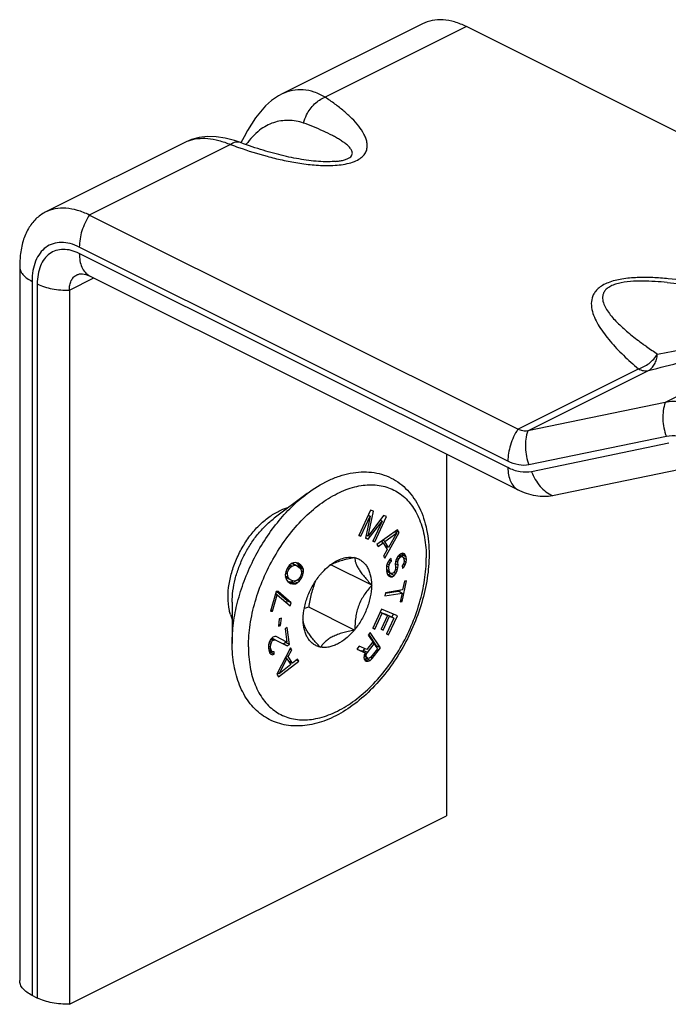
# Model space of a CAD drawing. Units: millimetres. Extents: x 1476 to 1686, y 30 to 327.
# Drawn here: x 1558 to 1581, y 164 to 199 of the extents above; entities that cross this region are included whole.
import ezdxf

# ---------------------------------------------------------------- set-up
doc = ezdxf.new("R2010")
doc.units = ezdxf.units.MM
doc.header["$LTSCALE"] = 32.67
doc.layers.add('COMPONENTI_DI_ASSIEME', color=7, linetype='CONTINUOUS')

msp = doc.modelspace()

# ---------------------------------------------------------------- linework, layer by layer
at = {"layer": 'COMPONENTI_DI_ASSIEME', "color": 7, "linetype": 'Continuous'}
for p, q in [((1572.228, 199.12), (1567.232, 196.622)), ((1589.063, 191.385), (1573.793, 199.02)), ((1563.789, 194.9), (1558.793, 192.402)), ((1565.536, 194.96), (1565.2, 195.049)), ((1565.743, 194.888), (1565.536, 194.96)), ((1565.858, 194.845), (1565.743, 194.888)), ((1569.13, 194.214), (1569.13, 194.214)), ((1575.628, 184.668), (1560.358, 192.303)), ((1557.881, 190.467), (1557.881, 165.006)), ((1575.628, 182.503), (1560.358, 190.138)), ((1559.651, 189.625), (1559.651, 164.164)), ((1580.943, 189.896), (1580.942, 189.896)), ((1580.942, 189.896), (1587.002, 189.278)), ((1580.877, 185.621), (1575.982, 184.607)), ((1573.086, 183.774), (1573.086, 170.882)), ((1581.761, 183.304), (1576.865, 182.29)), ((1568.12, 182.369), (1566.946, 181.489)), ((1570.383, 181.781), (1569.963, 180.874)), ((1570.034, 180.846), (1570.365, 181.559)), ((1570.365, 181.559), (1570.2, 180.778)), ((1570.292, 180.856), (1570.49, 181.738)), ((1570.845, 181.594), (1570.292, 180.856)), ((1570.365, 181.559), (1570.296, 181.594)), ((1570.3, 181.592), (1570.304, 181.61)), ((1570.49, 181.738), (1570.383, 181.781)), ((1570.532, 180.644), (1570.952, 181.551)), ((1570.952, 181.551), (1570.845, 181.594)), ((1570.295, 180.74), (1570.792, 181.387)), ((1570.792, 181.387), (1570.461, 180.673)), ((1570.792, 181.387), (1570.718, 181.424)), ((1569.963, 180.874), (1570.034, 180.846)), ((1570.034, 180.846), (1569.966, 180.88)), ((1570.292, 180.856), (1570.224, 180.89)), ((1571.339, 181.083), (1570.606, 180.554)), ((1570.889, 180.062), (1571.396, 180.985)), ((1570.895, 180.666), (1571.315, 180.972)), ((1571.315, 180.972), (1571.022, 180.445)), ((1571.315, 180.972), (1571.238, 181.011)), ((1571.396, 180.985), (1571.282, 181.042)), ((1571.396, 180.985), (1571.339, 181.083)), ((1570.2, 180.778), (1570.295, 180.74)), ((1570.295, 180.74), (1570.202, 180.787)), ((1570.461, 180.673), (1570.532, 180.644)), ((1570.532, 180.644), (1570.463, 180.678)), ((1570.606, 180.554), (1570.648, 180.48)), ((1570.648, 180.48), (1570.835, 180.616)), ((1570.835, 180.616), (1570.751, 180.658)), ((1570.818, 180.625), (1570.784, 180.683)), ((1570.895, 180.666), (1570.816, 180.705)), ((1570.835, 180.616), (1570.977, 180.371)), ((1571.022, 180.445), (1570.895, 180.666)), ((1571.022, 180.445), (1570.898, 180.507)), ((1570.926, 180.458), (1570.941, 180.485)), ((1570.977, 180.371), (1570.846, 180.136)), ((1570.846, 180.136), (1570.889, 180.062)), ((1571.348, 180.132), (1571.295, 180.025)), ((1571.406, 180.187), (1571.348, 180.132)), ((1571.431, 180.094), (1571.349, 180.135)), ((1571.461, 180.113), (1571.374, 180.157)), ((1571.507, 180.125), (1571.398, 180.18)), ((1571.466, 180.226), (1571.406, 180.187)), ((1571.431, 180.094), (1571.461, 180.113)), ((1571.461, 180.113), (1571.507, 180.125)), ((1571.527, 180.247), (1571.466, 180.226)), ((1571.51, 180.179), (1571.49, 180.234)), ((1571.63, 180.167), (1571.494, 180.235)), ((1571.507, 180.125), (1571.542, 180.093)), ((1571.516, 180.117), (1571.51, 180.179)), ((1571.652, 180.109), (1571.51, 180.179)), ((1571.594, 180.217), (1571.527, 180.247)), ((1571.63, 180.167), (1571.594, 180.217)), ((1571.652, 180.109), (1571.63, 180.167)), ((1567.485, 179.802), (1567.413, 179.701)), ((1567.529, 179.748), (1567.468, 179.778)), ((1567.568, 179.871), (1567.485, 179.802)), ((1567.581, 179.787), (1567.51, 179.823)), ((1567.529, 179.748), (1567.581, 179.787)), ((1567.632, 179.903), (1567.568, 179.871)), ((1567.687, 179.816), (1567.572, 179.873)), ((1567.577, 179.875), (1567.621, 179.86)), ((1567.581, 179.787), (1567.687, 179.816)), ((1567.762, 179.79), (1567.621, 179.86)), ((1567.695, 179.91), (1567.632, 179.903)), ((1567.687, 179.816), (1567.762, 179.79)), ((1567.738, 179.906), (1567.695, 179.91)), ((1567.759, 179.892), (1567.738, 179.906)), ((1567.803, 179.888), (1567.738, 179.906)), ((1567.803, 179.837), (1567.759, 179.892)), ((1567.9, 179.821), (1567.759, 179.892)), ((1567.762, 179.79), (1567.838, 179.738)), ((1567.9, 179.821), (1567.803, 179.888)), ((1567.825, 179.797), (1567.803, 179.837)), ((1567.944, 179.767), (1567.803, 179.837)), ((1567.848, 179.732), (1567.825, 179.797)), ((1567.967, 179.726), (1567.825, 179.797)), ((1567.944, 179.767), (1567.9, 179.821)), ((1567.967, 179.726), (1567.944, 179.767)), ((1570.422, 179.105), (1568.97, 179.831)), ((1569.792, 180.089), (1569.809, 180.098)), ((1569.809, 180.098), (1569.818, 180.084)), ((1570.952, 179.788), (1570.946, 179.693)), ((1570.989, 179.902), (1570.952, 179.788)), ((1571.036, 179.751), (1570.954, 179.791)), ((1571.044, 179.829), (1570.976, 179.862)), ((1571.059, 180.002), (1570.989, 179.902)), ((1571.084, 179.909), (1571.017, 179.942)), ((1571.036, 179.751), (1571.044, 179.829)), ((1571.044, 179.829), (1571.084, 179.909)), ((1571.127, 179.954), (1571.052, 179.992)), ((1571.117, 180.057), (1571.059, 180.002)), ((1571.084, 179.909), (1571.127, 179.954)), ((1571.127, 179.954), (1571.117, 180.057)), ((1571.271, 179.938), (1571.263, 179.86)), ((1571.263, 179.86), (1571.273, 179.757)), ((1571.363, 179.815), (1571.265, 179.864)), ((1571.295, 180.025), (1571.271, 179.938)), ((1571.353, 179.917), (1571.276, 179.956)), ((1571.363, 179.978), (1571.291, 180.014)), ((1571.388, 180.049), (1571.322, 180.081)), ((1571.353, 179.917), (1571.363, 179.978)), ((1571.363, 179.815), (1571.353, 179.917)), ((1571.356, 179.72), (1571.363, 179.815)), ((1571.363, 179.978), (1571.388, 180.049)), ((1571.388, 180.049), (1571.431, 180.094)), ((1571.536, 179.835), (1571.507, 179.798)), ((1571.507, 179.798), (1571.517, 179.696)), ((1571.561, 179.742), (1571.51, 179.767)), ((1571.562, 179.888), (1571.536, 179.835)), ((1571.542, 180.093), (1571.562, 180.051)), ((1571.66, 180.023), (1571.549, 180.079)), ((1571.615, 179.831), (1571.55, 179.864)), ((1571.561, 179.742), (1571.615, 179.831)), ((1571.562, 180.051), (1571.572, 179.949)), ((1571.572, 179.949), (1571.562, 179.888)), ((1571.653, 179.928), (1571.57, 179.97)), ((1571.615, 179.831), (1571.653, 179.928)), ((1571.66, 180.023), (1571.652, 180.109)), ((1571.653, 179.928), (1571.66, 180.023)), ((1567.362, 179.585), (1567.344, 179.472)), ((1567.344, 179.472), (1567.346, 179.396)), ((1567.442, 179.381), (1567.345, 179.429)), ((1567.418, 179.497), (1567.353, 179.53)), ((1567.413, 179.701), (1567.362, 179.585)), ((1567.427, 179.566), (1567.368, 179.596)), ((1567.467, 179.664), (1567.409, 179.693)), ((1567.418, 179.497), (1567.427, 179.566)), ((1567.442, 179.381), (1567.418, 179.497)), ((1567.427, 179.566), (1567.467, 179.664)), ((1567.467, 179.664), (1567.529, 179.748)), ((1567.838, 179.738), (1567.893, 179.676)), ((1567.848, 179.727), (1567.848, 179.732)), ((1567.989, 179.661), (1567.848, 179.732)), ((1567.908, 179.49), (1567.868, 179.393)), ((1567.893, 179.676), (1567.917, 179.559)), ((1567.991, 179.584), (1567.903, 179.629)), ((1567.917, 179.559), (1567.908, 179.49)), ((1567.973, 179.472), (1567.91, 179.503)), ((1567.923, 179.356), (1567.973, 179.472)), ((1567.989, 179.661), (1567.967, 179.726)), ((1567.973, 179.472), (1567.991, 179.584)), ((1567.991, 179.584), (1567.989, 179.661)), ((1568.576, 179.463), (1568.585, 179.486)), ((1568.585, 179.486), (1568.602, 179.494)), ((1570.946, 179.693), (1570.959, 179.557)), ((1571.049, 179.614), (1570.949, 179.664)), ((1571.071, 179.555), (1570.954, 179.614)), ((1570.964, 179.594), (1570.955, 179.602)), ((1570.959, 179.557), (1570.983, 179.481)), ((1571.105, 179.523), (1570.964, 179.594)), ((1570.983, 179.481), (1571.019, 179.431)), ((1570.987, 179.475), (1571.007, 179.476)), ((1571.007, 179.476), (1571.082, 179.524)), ((1571.149, 179.405), (1571.007, 179.476)), ((1571.086, 179.401), (1571.015, 179.436)), ((1571.019, 179.431), (1571.086, 179.401)), ((1571.049, 179.614), (1571.036, 179.751)), ((1571.071, 179.555), (1571.049, 179.614)), ((1571.105, 179.523), (1571.071, 179.555)), ((1571.082, 179.524), (1571.088, 179.532)), ((1571.223, 179.453), (1571.082, 179.524)), ((1571.154, 179.518), (1571.105, 179.523)), ((1571.149, 179.405), (1571.223, 179.453)), ((1571.198, 179.546), (1571.154, 179.518)), ((1571.24, 179.609), (1571.198, 179.546)), ((1571.28, 179.526), (1571.208, 179.561)), ((1571.223, 179.453), (1571.28, 179.526)), ((1571.265, 179.679), (1571.24, 179.609)), ((1571.333, 179.632), (1571.26, 179.669)), ((1571.273, 179.757), (1571.265, 179.679)), ((1571.356, 179.72), (1571.275, 179.761)), ((1571.28, 179.526), (1571.333, 179.632)), ((1571.333, 179.632), (1571.356, 179.72)), ((1571.517, 179.696), (1571.561, 179.742)), ((1567.356, 179.389), (1567.346, 179.401)), ((1567.346, 179.396), (1567.369, 179.33)), ((1567.431, 179.338), (1567.356, 179.389)), ((1567.497, 179.319), (1567.356, 179.389)), ((1567.369, 179.33), (1567.391, 179.29)), ((1567.391, 179.29), (1567.435, 179.235)), ((1567.573, 179.267), (1567.431, 179.338)), ((1567.435, 179.235), (1567.533, 179.169)), ((1567.497, 179.319), (1567.442, 179.381)), ((1567.597, 179.151), (1567.456, 179.221)), ((1567.456, 179.221), (1567.498, 179.218)), ((1567.573, 179.267), (1567.497, 179.319)), ((1567.498, 179.218), (1567.562, 179.224)), ((1567.64, 179.147), (1567.498, 179.218)), ((1567.533, 179.169), (1567.597, 179.151)), ((1567.562, 179.224), (1567.617, 179.252)), ((1567.704, 179.154), (1567.562, 179.224)), ((1567.648, 179.241), (1567.573, 179.267)), ((1567.597, 179.151), (1567.64, 179.147)), ((1567.64, 179.147), (1567.704, 179.154)), ((1567.754, 179.27), (1567.648, 179.241)), ((1567.767, 179.186), (1567.653, 179.243)), ((1567.704, 179.154), (1567.767, 179.186)), ((1567.806, 179.309), (1567.754, 179.27)), ((1567.767, 179.186), (1567.85, 179.254)), ((1567.85, 179.254), (1567.78, 179.29)), ((1567.868, 179.393), (1567.806, 179.309)), ((1567.85, 179.254), (1567.923, 179.356)), ((1567.923, 179.356), (1567.864, 179.385)), ((1570.413, 179.119), (1570.422, 179.105)), ((1570.422, 179.105), (1570.413, 179.083)), ((1571.086, 179.401), (1571.149, 179.405)), ((1571.512, 178.524), (1571.659, 179.259)), ((1571.586, 179.247), (1571.524, 178.937)), ((1571.659, 179.259), (1571.586, 179.247)), ((1567.019, 178.881), (1566.813, 178.179)), ((1566.883, 178.178), (1567.054, 178.763)), ((1567.054, 178.763), (1566.994, 178.793)), ((1567.089, 178.879), (1567.019, 178.881)), ((1567.415, 178.551), (1567.029, 178.88)), ((1567.054, 178.763), (1567.522, 178.363)), ((1567.557, 178.48), (1567.089, 178.879)), ((1570.914, 178.835), (1570.891, 178.719)), ((1570.891, 178.719), (1571.501, 178.821)), ((1570.911, 178.817), (1571.36, 178.892)), ((1571.524, 178.937), (1570.914, 178.835)), ((1571.501, 178.821), (1571.36, 178.892)), ((1571.423, 178.86), (1571.436, 178.923)), ((1571.501, 178.821), (1571.439, 178.512)), ((1565.449, 178.495), (1565.449, 177.029)), ((1567.393, 178.474), (1567.415, 178.551)), ((1567.557, 178.48), (1567.415, 178.551)), ((1567.522, 178.363), (1567.557, 178.48)), ((1571.439, 178.512), (1571.512, 178.524)), ((1571.512, 178.524), (1571.448, 178.556)), ((1566.813, 178.179), (1566.883, 178.178)), ((1566.883, 178.178), (1566.822, 178.208)), ((1569.809, 177.5), (1568.176, 178.317)), ((1570.773, 178.247), (1570.456, 177.568)), ((1570.528, 177.538), (1570.792, 178.104)), ((1570.792, 178.104), (1570.722, 178.139)), ((1570.725, 178.144), (1570.844, 178.095)), ((1570.985, 178.024), (1570.756, 177.534)), ((1571.34, 178.013), (1570.773, 178.247)), ((1570.792, 178.104), (1570.985, 178.024)), ((1570.985, 178.024), (1570.844, 178.095)), ((1570.914, 178.06), (1570.916, 178.065)), ((1571.058, 177.994), (1570.916, 178.065)), ((1570.916, 178.065), (1571.073, 178)), ((1571.023, 177.334), (1571.34, 178.013)), ((1571.143, 177.965), (1571.194, 178.073)), ((1567.127, 177.902), (1567.101, 177.638)), ((1567.101, 177.638), (1567.176, 177.664)), ((1567.176, 177.664), (1567.107, 177.698)), ((1567.202, 177.928), (1567.127, 177.902)), ((1567.176, 177.664), (1567.202, 177.928)), ((1567.972, 177.88), (1567.981, 177.903)), ((1567.981, 177.866), (1567.972, 177.88)), ((1570.829, 177.504), (1571.058, 177.994)), ((1571.215, 177.93), (1570.95, 177.364)), ((1571.058, 177.994), (1571.215, 177.93)), ((1571.215, 177.93), (1571.073, 178)), ((1567.409, 177.594), (1567.335, 177.543)), ((1567.335, 177.543), (1567.397, 177.075)), ((1567.489, 176.992), (1567.409, 177.594)), ((1569.809, 177.5), (1569.792, 177.491)), ((1569.818, 177.522), (1569.809, 177.5)), ((1570.367, 177.419), (1570.292, 177.324)), ((1570.292, 177.324), (1570.458, 177.078)), ((1570.598, 176.94), (1570.316, 177.355)), ((1570.74, 176.869), (1570.367, 177.419)), ((1570.456, 177.568), (1570.528, 177.538)), ((1570.528, 177.538), (1570.458, 177.573)), ((1570.756, 177.534), (1570.829, 177.504)), ((1570.829, 177.504), (1570.759, 177.539)), ((1570.95, 177.364), (1571.023, 177.334)), ((1571.023, 177.334), (1570.953, 177.369)), ((1566.745, 176.974), (1566.744, 176.863)), ((1566.766, 177.061), (1566.745, 176.974)), ((1566.824, 176.992), (1566.757, 177.025)), ((1566.817, 177.169), (1566.766, 177.061)), ((1566.847, 177.062), (1566.783, 177.094)), ((1566.887, 177.126), (1566.814, 177.163)), ((1566.874, 177.227), (1566.817, 177.169)), ((1566.82, 176.898), (1566.824, 176.992)), ((1566.824, 176.992), (1566.847, 177.062)), ((1566.917, 177.147), (1566.835, 177.188)), ((1566.847, 177.062), (1566.887, 177.126)), ((1566.981, 177.154), (1566.861, 177.214)), ((1566.867, 177.212), (1567.273, 177.012)), ((1566.904, 177.247), (1566.874, 177.227)), ((1566.887, 177.126), (1566.917, 177.147)), ((1566.965, 177.271), (1566.904, 177.247)), ((1566.917, 177.147), (1566.981, 177.154)), ((1567.015, 177.268), (1566.965, 177.271)), ((1566.981, 177.154), (1567.415, 176.941)), ((1567.397, 177.075), (1567.015, 177.268)), ((1567.273, 177.012), (1567.348, 177.063)), ((1567.415, 176.941), (1567.273, 177.012)), ((1567.348, 177.063), (1567.343, 177.102)), ((1567.489, 176.992), (1567.348, 177.063)), ((1567.397, 177.075), (1567.363, 177.092)), ((1567.415, 176.941), (1567.489, 176.992)), ((1570.458, 177.078), (1570.245, 176.81)), ((1570.268, 176.709), (1570.506, 177.008)), ((1570.506, 177.008), (1570.432, 177.045)), ((1570.506, 177.008), (1570.625, 176.833)), ((1566.829, 176.831), (1566.744, 176.873)), ((1566.744, 176.863), (1566.753, 176.797)), ((1566.82, 176.898), (1566.745, 176.936)), ((1566.855, 176.757), (1566.751, 176.81)), ((1566.753, 176.797), (1566.783, 176.69)), ((1566.891, 176.728), (1566.753, 176.797)), ((1566.779, 176.7), (1566.81, 176.712)), ((1566.783, 176.69), (1566.822, 176.643)), ((1566.81, 176.712), (1566.802, 176.772)), ((1566.952, 176.641), (1566.81, 176.712)), ((1566.89, 176.617), (1566.81, 176.657)), ((1566.829, 176.831), (1566.82, 176.898)), ((1566.822, 176.643), (1566.89, 176.617)), ((1566.855, 176.757), (1566.829, 176.831)), ((1566.891, 176.728), (1566.855, 176.757)), ((1566.89, 176.617), (1566.952, 176.641)), ((1566.941, 176.725), (1566.891, 176.728)), ((1566.952, 176.641), (1566.941, 176.725)), ((1567.526, 176.865), (1567.037, 175.931)), ((1567.445, 176.557), (1567.571, 176.794)), ((1567.571, 176.794), (1567.506, 176.826)), ((1567.571, 176.794), (1567.526, 176.865)), ((1568.585, 176.887), (1568.576, 176.901)), ((1568.602, 176.896), (1568.585, 176.887)), ((1569.979, 176.93), (1569.891, 176.819)), ((1569.891, 176.819), (1570.186, 176.692)), ((1569.897, 176.827), (1570.045, 176.763)), ((1570.245, 176.81), (1569.979, 176.93)), ((1570.186, 176.692), (1570.045, 176.763)), ((1570.104, 176.734), (1570.127, 176.779)), ((1570.127, 176.779), (1570.176, 176.841)), ((1570.268, 176.709), (1570.127, 176.779)), ((1570.152, 176.606), (1570.146, 176.512)), ((1570.186, 176.692), (1570.152, 176.606)), ((1570.229, 176.595), (1570.161, 176.629)), ((1570.238, 176.65), (1570.179, 176.679)), ((1570.229, 176.595), (1570.238, 176.65)), ((1570.238, 176.65), (1570.268, 176.709)), ((1570.625, 176.833), (1570.387, 176.533)), ((1570.439, 176.49), (1570.74, 176.869)), ((1570.573, 176.909), (1570.598, 176.94)), ((1570.74, 176.869), (1570.598, 176.94)), ((1567.097, 175.837), (1567.826, 176.394)), ((1567.119, 175.947), (1567.401, 176.482)), ((1567.536, 176.27), (1567.119, 175.947)), ((1567.401, 176.482), (1567.341, 176.512)), ((1567.395, 176.485), (1567.357, 176.543)), ((1567.445, 176.557), (1567.381, 176.589)), ((1567.401, 176.482), (1567.536, 176.27)), ((1567.595, 176.321), (1567.445, 176.557)), ((1567.595, 176.321), (1567.46, 176.389)), ((1567.501, 176.325), (1567.536, 176.351)), ((1567.781, 176.465), (1567.595, 176.321)), ((1567.826, 176.394), (1567.743, 176.435)), ((1567.826, 176.394), (1567.781, 176.465)), ((1570.146, 176.512), (1570.157, 176.461)), ((1570.264, 176.509), (1570.149, 176.566)), ((1570.159, 176.56), (1570.149, 176.565)), ((1570.24, 176.544), (1570.151, 176.589)), ((1570.155, 176.467), (1570.227, 176.494)), ((1570.157, 176.461), (1570.189, 176.414)), ((1570.301, 176.489), (1570.159, 176.56)), ((1570.295, 176.395), (1570.159, 176.463)), ((1570.189, 176.414), (1570.225, 176.395)), ((1570.225, 176.395), (1570.295, 176.395)), ((1570.227, 176.494), (1570.249, 176.515)), ((1570.369, 176.423), (1570.227, 176.494)), ((1570.24, 176.544), (1570.229, 176.595)), ((1570.264, 176.509), (1570.24, 176.544)), ((1570.301, 176.489), (1570.264, 176.509)), ((1570.295, 176.395), (1570.369, 176.423)), ((1570.341, 176.498), (1570.301, 176.489)), ((1570.387, 176.533), (1570.341, 176.498)), ((1570.369, 176.423), (1570.439, 176.49)), ((1570.439, 176.49), (1570.374, 176.523)), ((1567.037, 175.931), (1567.097, 175.837)), ((1567.119, 175.947), (1567.061, 175.976)), ((1559.651, 164.164), (1573.086, 170.882)), ((1558.507, 164.383), (1558.32, 164.476))]:
    msp.add_line(p, q, dxfattribs=at)
at = {"layer": 'COMPONENTI_DI_ASSIEME', "color": 9, "linetype": 'Continuous'}
for p, q in [((1573.793, 199.02), (1568.761, 196.504)), ((1565.39, 194.819), (1560.358, 192.303)), ((1565.95, 194.824), (1565.943, 194.815)), ((1594.312, 192.338), (1580.877, 185.621)), ((1575.274, 183.523), (1560.005, 191.158)), ((1575.274, 183.294), (1560.005, 190.929)), ((1559.651, 189.625), (1560.517, 190.058)), ((1558.32, 189.937), (1558.32, 164.476)), ((1558.507, 189.844), (1558.507, 164.383)), ((1575.628, 184.668), (1579.923, 186.816)), ((1575.982, 184.607), (1580.277, 186.755)), ((1580.919, 184.408), (1576.023, 183.394)), ((1581.012, 184.163), (1576.117, 183.149)), ((1568.119, 182.369), (1568.12, 182.369))]:
    msp.add_line(p, q, dxfattribs=at)
at = {"layer": 'COMPONENTI_DI_ASSIEME', "color": 7, "linetype": 'Continuous'}
for points in [[(1567.235, 196.623), (1567.095, 196.547), (1566.856, 196.381), (1566.642, 196.191), (1566.454, 195.984), (1566.287, 195.765), (1566.138, 195.541), (1566.002, 195.315), (1565.877, 195.094), (1565.757, 194.879)], [(1565.2, 195.049), (1564.876, 195.096), (1564.566, 195.1), (1564.274, 195.064), (1564.005, 194.991), (1563.787, 194.899)], [(1569.13, 194.214), (1569.095, 194.211), (1569.018, 194.206), (1568.938, 194.202), (1568.858, 194.201), (1568.776, 194.202), (1568.692, 194.204), (1568.608, 194.208), (1568.523, 194.213), (1568.437, 194.22), (1568.351, 194.228), (1568.265, 194.238), (1568.178, 194.248), (1568.091, 194.26), (1568.004, 194.273), (1567.916, 194.286), (1567.828, 194.301), (1567.739, 194.317), (1567.65, 194.334), (1567.561, 194.352), (1567.471, 194.371), (1567.381, 194.391), (1567.29, 194.412), (1567.199, 194.434), (1567.107, 194.456), (1567.015, 194.48), (1566.923, 194.505), (1566.83, 194.53), (1566.737, 194.557), (1566.644, 194.584), (1566.55, 194.612), (1566.455, 194.642), (1566.36, 194.672), (1566.263, 194.704), (1566.165, 194.737), (1566.065, 194.771), (1565.963, 194.807), (1565.858, 194.845)]]:
    msp.add_lwpolyline(points, dxfattribs=at)
at = {"layer": 'COMPONENTI_DI_ASSIEME', "color": 9, "linetype": 'Continuous'}
for centre, radius, start, end in [((1564.331, 193.815), 1.213, 111.2604, 116.5529), ((1570.471, 208.247), 14.358, 249.274, 250.505), ((1567.847, 180.206), 1.702, 106.9642, 111.8917), ((1567.797, 180.363), 1.537, 103.684, 106.8961), ((1566.918, 178.512), 1.598, 196.6544, 201.8366), ((1566.825, 178.476), 1.498, 201.8588, 203.2307)]:
    msp.add_arc(centre, radius, start, end, dxfattribs=at)
at = {"layer": 'COMPONENTI_DI_ASSIEME', "color": 7, "linetype": 'Continuous'}
for centre, radius, start, end in [((1561.689, 190.472), 3.808, 174.0769, 180.0711), ((1569.577, 178.772), 1.221, 120.473, 124.2041), ((1570.091, 178.316), 1.894, 126.8898, 129.3068), ((1569.805, 172.408), 6.129, 105.4142, 106.9408)]:
    msp.add_arc(centre, radius, start, end, dxfattribs=at)
for points, knots in [([(1573.793, 199.02), (1573.658, 199.088), (1573.388, 199.197), (1572.974, 199.275), (1572.58, 199.255), (1572.338, 199.175), (1572.228, 199.12)], [0, 0, 0, 0, 0.279163, 0.535352, 0.77288, 1, 1, 1, 1]), ([(1558.793, 192.402), (1558.67, 192.341), (1558.436, 192.172), (1558.167, 191.815), (1557.981, 191.369), (1557.919, 191.039), (1557.901, 190.865)], [0, 0, 0, 0, 0.223039, 0.458729, 0.716186, 1, 1, 1, 1]), ([(1560.358, 192.303), (1560.223, 192.37), (1559.953, 192.479), (1559.539, 192.557), (1559.145, 192.538), (1558.903, 192.457), (1558.793, 192.402)], [0, 0, 0, 0, 0.279163, 0.535352, 0.77288, 1, 1, 1, 1]), ([(1559.651, 189.625), (1559.651, 189.686), (1559.661, 189.802), (1559.71, 189.96), (1559.793, 190.087), (1559.87, 190.146), (1559.911, 190.166)], [0, 0, 0, 0, 0.28956, 0.549639, 0.782834, 1, 1, 1, 1]), ([(1559.911, 190.166), (1559.942, 190.182), (1560.012, 190.205), (1560.167, 190.213), (1560.284, 190.174), (1560.358, 190.138)], [0, 0, 0, 0, 0.227653, 0.465867, 1, 1, 1, 1]), ([(1582.114, 185.408), (1581.913, 185.509), (1581.508, 185.656), (1581.072, 185.661), (1580.877, 185.621)], [0, 0, 0, 0, 0.53118, 1, 1, 1, 1]), ([(1575.982, 184.607), (1575.926, 184.596), (1575.801, 184.597), (1575.686, 184.639), (1575.628, 184.668)], [0, 0, 0, 0, 0.46882, 1, 1, 1, 1]), ([(1568.119, 182.369), (1568.358, 182.548), (1568.733, 182.782), (1569.263, 182.998), (1569.653, 183.102), (1570.039, 183.15), (1570.416, 183.139), (1570.778, 183.067), (1571.117, 182.934), (1571.428, 182.742), (1571.703, 182.496), (1571.938, 182.201), (1572.131, 181.864), (1572.281, 181.489), (1572.426, 180.935), (1572.465, 180.495), (1572.465, 180.197)], [0, 0, 0, 0, 0.139599, 0.205054, 0.267758, 0.328065, 0.38647, 0.443569, 0.500004, 0.556437, 0.613534, 0.67194, 0.732247, 0.79495, 0.860399, 1, 1, 1, 1]), ([(1576.865, 182.29), (1576.671, 182.25), (1576.234, 182.255), (1575.83, 182.402), (1575.628, 182.503)], [0, 0, 0, 0, 0.46882, 1, 1, 1, 1]), ([(1572.465, 180.197), (1572.465, 179.915), (1572.417, 179.334), (1572.221, 178.467), (1571.908, 177.605), (1571.489, 176.779), (1570.979, 176.019), (1570.396, 175.352), (1569.759, 174.802), (1569.188, 174.453), (1568.723, 174.255), (1568.38, 174.151), (1568.039, 174.091), (1567.704, 174.075), (1567.378, 174.106), (1567.065, 174.184), (1566.77, 174.308), (1566.498, 174.478), (1566.254, 174.689), (1566.039, 174.939), (1565.857, 175.223), (1565.708, 175.538), (1565.592, 175.879), (1565.479, 176.375), (1565.449, 176.765), (1565.449, 177.029)], [0, 0, 0, 0, 0.067374, 0.138365, 0.21168, 0.285742, 0.358897, 0.42959, 0.496554, 0.559006, 0.588512, 0.616913, 0.644319, 0.670886, 0.696804, 0.722289, 0.747567, 0.772867, 0.798419, 0.824448, 0.851164, 0.878754, 0.907362, 0.937089, 1, 1, 1, 1]), ([(1568.602, 179.494), (1568.624, 179.521), (1568.714, 179.623), (1568.813, 179.717), (1568.891, 179.781)], [0, 0, 0, 0, 0.257159, 1, 1, 1, 1]), ([(1568.954, 179.831), (1569.022, 179.882), (1569.159, 179.971), (1569.376, 180.064), (1569.588, 180.107), (1569.727, 180.101), (1569.792, 180.089)], [0, 0, 0, 0, 0.28317, 0.543091, 0.780589, 1, 1, 1, 1]), ([(1568.957, 179.824), (1569.076, 179.894), (1569.278, 179.973), (1569.561, 180.046), (1569.714, 180.076), (1569.792, 180.089)], [0, 0, 0, 0, 0.469659, 0.730106, 1, 1, 1, 1]), ([(1569.818, 180.084), (1569.862, 180.074), (1569.948, 180.045), (1570.066, 179.975), (1570.169, 179.881), (1570.255, 179.764), (1570.324, 179.626), (1570.393, 179.413), (1570.412, 179.238), (1570.413, 179.119)], [0, 0, 0, 0, 0.110566, 0.22068, 0.333207, 0.450791, 0.575407, 0.70829, 1, 1, 1, 1]), ([(1569.818, 180.084), (1569.819, 180.056), (1569.825, 179.996), (1569.85, 179.899), (1569.895, 179.792), (1569.962, 179.672), (1570.051, 179.542), (1570.158, 179.405), (1570.281, 179.262), (1570.368, 179.167), (1570.413, 179.119)], [0, 0, 0, 0, 0.072701, 0.157035, 0.257004, 0.375408, 0.512246, 0.66463, 0.828447, 1, 1, 1, 1]), ([(1567.981, 177.903), (1567.982, 178.036), (1568.014, 178.312), (1568.134, 178.718), (1568.321, 179.111), (1568.485, 179.351), (1568.576, 179.463)], [0, 0, 0, 0, 0.235682, 0.487371, 0.745611, 1, 1, 1, 1]), ([(1568.421, 179.251), (1568.39, 179.177), (1568.334, 179.026), (1568.244, 178.716), (1568.199, 178.477), (1568.176, 178.317)], [0, 0, 0, 0, 0.248846, 0.498991, 1, 1, 1, 1]), ([(1570.413, 179.083), (1570.412, 178.949), (1570.38, 178.673), (1570.259, 178.267), (1570.073, 177.875), (1569.909, 177.634), (1569.818, 177.522)], [0, 0, 0, 0, 0.235682, 0.487371, 0.745611, 1, 1, 1, 1]), ([(1570.413, 179.083), (1570.32, 178.982), (1570.188, 178.819), (1570.044, 178.578), (1569.956, 178.381), (1569.89, 178.173), (1569.833, 177.887), (1569.819, 177.668), (1569.818, 177.522)], [0, 0, 0, 0, 0.240409, 0.364252, 0.490302, 0.617798, 0.745736, 1, 1, 1, 1]), ([(1568.576, 176.901), (1568.531, 176.95), (1568.444, 177.045), (1568.321, 177.187), (1568.214, 177.325), (1568.125, 177.455), (1568.058, 177.574), (1568.013, 177.682), (1567.987, 177.778), (1567.981, 177.838), (1567.981, 177.866)], [0, 0, 0, 0, 0.171553, 0.33537, 0.487754, 0.624593, 0.742996, 0.842965, 0.927299, 1, 1, 1, 1]), ([(1568.576, 176.901), (1568.532, 176.911), (1568.446, 176.94), (1568.328, 177.01), (1568.225, 177.104), (1568.139, 177.222), (1568.07, 177.359), (1568.001, 177.573), (1567.982, 177.747), (1567.981, 177.866)], [0, 0, 0, 0, 0.110566, 0.22068, 0.333207, 0.450791, 0.575407, 0.70829, 1, 1, 1, 1]), ([(1569.792, 177.491), (1569.724, 177.48), (1569.589, 177.454), (1569.393, 177.406), (1569.21, 177.347), (1569.044, 177.277), (1568.9, 177.194), (1568.779, 177.102), (1568.681, 177.003), (1568.626, 176.932), (1568.602, 176.896)], [0, 0, 0, 0, 0.152202, 0.300054, 0.441264, 0.573263, 0.694289, 0.804451, 0.905559, 1, 1, 1, 1]), ([(1569.792, 177.491), (1569.705, 177.388), (1569.522, 177.204), (1569.26, 177.026), (1569.047, 176.935), (1568.893, 176.894), (1568.745, 176.879), (1568.648, 176.887), (1568.602, 176.896)], [0, 0, 0, 0, 0.292096, 0.557219, 0.678423, 0.791989, 0.89873, 1, 1, 1, 1]), ([(1558.32, 164.476), (1558.255, 164.508), (1558.138, 164.578), (1557.995, 164.707), (1557.903, 164.851), (1557.881, 164.956), (1557.881, 165.006)], [0, 0, 0, 0, 0.302374, 0.565436, 0.793356, 1, 1, 1, 1]), ([(1559.651, 164.164), (1559.444, 164.158), (1559.052, 164.187), (1558.672, 164.3), (1558.507, 164.383)], [0, 0, 0, 0, 0.529093, 1, 1, 1, 1])]:
    msp.add_open_spline(points, degree=3, knots=knots, dxfattribs=at)
at = {"layer": 'COMPONENTI_DI_ASSIEME', "color": 9, "linetype": 'Continuous'}
for points, knots in [([(1568.761, 196.504), (1568.639, 196.579), (1568.385, 196.698), (1567.985, 196.782), (1567.592, 196.762), (1567.348, 196.679), (1567.235, 196.623)], [0, 0, 0, 0, 0.269283, 0.522076, 0.762545, 1, 1, 1, 1]), ([(1565.68, 194.713), (1566.014, 194.594), (1566.529, 194.433), (1567.236, 194.26), (1567.795, 194.153), (1568.375, 194.079), (1568.964, 194.056), (1569.448, 194.1), (1569.796, 194.201), (1570.004, 194.306), (1570.154, 194.439), (1570.24, 194.589), (1570.27, 194.744), (1570.258, 194.897), (1570.215, 195.046), (1570.124, 195.245), (1569.96, 195.485), (1569.714, 195.755), (1569.427, 196.016), (1569.107, 196.268), (1568.879, 196.426), (1568.761, 196.504)], [0, 0, 0, 0, 0.144579, 0.219845, 0.297245, 0.376794, 0.457928, 0.537467, 0.573791, 0.605409, 0.631776, 0.654245, 0.674892, 0.695272, 0.716186, 0.737949, 0.784224, 0.834001, 0.886809, 0.942245, 1, 1, 1, 1]), ([(1567.994, 195.582), (1568.018, 195.684), (1568.112, 195.935), (1568.361, 196.273), (1568.623, 196.452), (1568.761, 196.504)], [0, 0, 0, 0, 0.253442, 0.641494, 1, 1, 1, 1]), ([(1567.994, 195.582), (1567.822, 195.646), (1567.457, 195.707), (1567.002, 195.638), (1566.664, 195.492), (1566.311, 195.26), (1566.091, 195.008), (1565.95, 194.824)], [0, 0, 0, 0, 0.234654, 0.462376, 0.579018, 0.703138, 1, 1, 1, 1]), ([(1569.13, 194.214), (1569.179, 194.219), (1569.276, 194.23), (1569.415, 194.258), (1569.54, 194.296), (1569.638, 194.346), (1569.703, 194.407), (1569.741, 194.489), (1569.725, 194.573), (1569.687, 194.642), (1569.635, 194.713), (1569.552, 194.795), (1569.437, 194.886), (1569.307, 194.974), (1569.167, 195.058), (1568.965, 195.169), (1568.578, 195.356), (1568.232, 195.494), (1567.994, 195.582)], [0, 0, 0, 0, 0.052012, 0.103402, 0.151076, 0.190726, 0.220401, 0.243427, 0.283897, 0.305289, 0.32785, 0.376396, 0.428892, 0.484577, 0.542889, 0.603414, 0.729925, 1, 1, 1, 1]), ([(1563.891, 194.945), (1563.995, 194.986), (1564.225, 195.041), (1564.594, 195.043), (1564.99, 194.967), (1565.254, 194.874), (1565.39, 194.819)], [0, 0, 0, 0, 0.2185, 0.454693, 0.714174, 1, 1, 1, 1]), ([(1565.743, 194.888), (1565.718, 194.898), (1565.661, 194.91), (1565.536, 194.899), (1565.446, 194.856), (1565.39, 194.819)], [0, 0, 0, 0, 0.221146, 0.456018, 1, 1, 1, 1]), ([(1560.358, 192.303), (1560.247, 192.126), (1560.076, 191.756), (1560.005, 191.352), (1560.005, 191.158)], [0, 0, 0, 0, 0.517241, 1, 1, 1, 1]), ([(1560.005, 191.158), (1559.9, 191.21), (1559.69, 191.292), (1559.368, 191.338), (1559.067, 191.294), (1558.802, 191.16), (1558.587, 190.943), (1558.432, 190.657), (1558.339, 190.314), (1558.32, 190.066), (1558.32, 189.937)], [0, 0, 0, 0, 0.134867, 0.257218, 0.370308, 0.480083, 0.593373, 0.715927, 0.851253, 1, 1, 1, 1]), ([(1560.005, 190.929), (1559.911, 190.976), (1559.725, 191.049), (1559.439, 191.089), (1559.171, 191.05), (1558.935, 190.931), (1558.744, 190.738), (1558.606, 190.484), (1558.524, 190.178), (1558.507, 189.959), (1558.507, 189.844)], [0, 0, 0, 0, 0.134867, 0.257218, 0.370308, 0.480083, 0.593373, 0.715927, 0.851253, 1, 1, 1, 1]), ([(1560.005, 190.929), (1560.005, 190.842), (1560.018, 190.677), (1560.085, 190.448), (1560.197, 190.262), (1560.302, 190.171), (1560.358, 190.138)], [0, 0, 0, 0, 0.288154, 0.548351, 0.782795, 1, 1, 1, 1]), ([(1557.881, 190.467), (1557.881, 190.418), (1557.903, 190.312), (1557.995, 190.168), (1558.138, 190.039), (1558.255, 189.97), (1558.32, 189.937)], [0, 0, 0, 0, 0.206644, 0.434564, 0.697626, 1, 1, 1, 1]), ([(1580.988, 190.031), (1580.805, 190.049), (1580.437, 190.076), (1579.885, 190.08), (1579.35, 190.035), (1578.933, 189.935), (1578.653, 189.803), (1578.492, 189.69), (1578.374, 189.561), (1578.273, 189.384), (1578.23, 189.143), (1578.276, 188.859), (1578.381, 188.586), (1578.529, 188.318), (1578.71, 188.057), (1578.99, 187.709), (1579.391, 187.288), (1579.741, 186.972), (1579.923, 186.816)], [0, 0, 0, 0, 0.090064, 0.180781, 0.270233, 0.353014, 0.389282, 0.421192, 0.449116, 0.474188, 0.52018, 0.565863, 0.613425, 0.663265, 0.715265, 0.769192, 0.881911, 1, 1, 1, 1]), ([(1580.942, 189.896), (1580.8, 189.911), (1580.513, 189.935), (1580.077, 189.952), (1579.639, 189.939), (1579.283, 189.89), (1579.025, 189.81), (1578.87, 189.733), (1578.755, 189.641), (1578.682, 189.537), (1578.648, 189.431), (1578.641, 189.292), (1578.686, 189.12), (1578.788, 188.927), (1578.922, 188.74), (1579.08, 188.557), (1579.257, 188.379), (1579.449, 188.205), (1579.723, 187.974), (1579.94, 187.809), (1580.089, 187.701)], [0, 0, 0, 0, 0.089052, 0.179815, 0.271807, 0.361909, 0.403253, 0.439357, 0.469439, 0.494544, 0.516835, 0.538051, 0.58072, 0.625881, 0.67374, 0.723967, 0.776202, 0.83014, 0.885542, 1, 1, 1, 1]), ([(1583.07, 189.679), (1582.732, 189.756), (1582.041, 189.896), (1581.343, 189.996), (1580.988, 190.031)], [0, 0, 0, 0, 0.493144, 1, 1, 1, 1]), ([(1558.507, 189.844), (1558.672, 189.761), (1559.052, 189.648), (1559.444, 189.619), (1559.651, 189.625)], [0, 0, 0, 0, 0.470907, 1, 1, 1, 1]), ([(1580.277, 186.755), (1580.68, 186.858), (1581.5, 187.072), (1582.532, 187.352), (1583.383, 187.591), (1584.044, 187.782), (1584.727, 187.986), (1585.435, 188.207), (1586.044, 188.41), (1586.543, 188.588), (1586.916, 188.732), (1587.25, 188.875), (1587.483, 188.993), (1587.616, 189.079), (1587.676, 189.128), (1587.713, 189.169), (1587.733, 189.204), (1587.735, 189.236), (1587.724, 189.262), (1587.702, 189.282), (1587.661, 189.306), (1587.593, 189.327), (1587.497, 189.343), (1587.385, 189.353), (1587.26, 189.358), (1587.125, 189.359), (1587.031, 189.357), (1586.983, 189.355)], [0, 0, 0, 0, 0.14339, 0.292064, 0.368913, 0.447881, 0.529482, 0.614472, 0.703876, 0.750402, 0.79739, 0.841527, 0.875623, 0.887414, 0.896036, 0.902148, 0.906461, 0.909728, 0.912715, 0.915977, 0.919751, 0.928978, 0.940264, 0.953269, 0.967701, 0.983336, 1, 1, 1, 1]), ([(1580.603, 187.346), (1580.934, 187.406), (1581.602, 187.532), (1582.443, 187.697), (1583.129, 187.837), (1583.656, 187.948), (1584.194, 188.065), (1584.745, 188.191), (1585.214, 188.303), (1585.6, 188.401), (1585.898, 188.48), (1586.205, 188.565), (1586.52, 188.659), (1586.785, 188.746), (1586.994, 188.824), (1587.138, 188.883), (1587.259, 188.942), (1587.35, 188.995), (1587.408, 189.042), (1587.44, 189.082), (1587.45, 189.118), (1587.442, 189.148), (1587.422, 189.171), (1587.382, 189.198), (1587.316, 189.224), (1587.224, 189.247), (1587.117, 189.265), (1587.042, 189.274), (1587.002, 189.278)], [0, 0, 0, 0, 0.132285, 0.267922, 0.33729, 0.407922, 0.480077, 0.554128, 0.630652, 0.670114, 0.710591, 0.752303, 0.795479, 0.840022, 0.862238, 0.883275, 0.901348, 0.915092, 0.92451, 0.930707, 0.934993, 0.938634, 0.942486, 0.946881, 0.95745, 0.970098, 0.984391, 1, 1, 1, 1]), ([(1580.089, 187.701), (1580.13, 187.671), (1580.3, 187.55), (1580.472, 187.432), (1580.603, 187.346)], [0, 0, 0, 0, 0.246863, 1, 1, 1, 1]), ([(1579.923, 186.816), (1580.06, 186.855), (1580.324, 186.998), (1580.523, 187.219), (1580.603, 187.346)], [0, 0, 0, 0, 0.487205, 1, 1, 1, 1]), ([(1580.277, 186.755), (1580.322, 186.779), (1580.406, 186.847), (1580.504, 186.985), (1580.572, 187.155), (1580.596, 187.28), (1580.603, 187.346)], [0, 0, 0, 0, 0.218571, 0.456188, 0.716995, 1, 1, 1, 1]), ([(1579.923, 186.816), (1579.981, 186.787), (1580.097, 186.745), (1580.221, 186.743), (1580.277, 186.755)], [0, 0, 0, 0, 0.53118, 1, 1, 1, 1]), ([(1580.877, 185.621), (1580.814, 185.43), (1580.761, 185.013), (1580.844, 184.603), (1580.919, 184.408)], [0, 0, 0, 0, 0.491339, 1, 1, 1, 1]), ([(1575.628, 184.668), (1575.517, 184.491), (1575.346, 184.121), (1575.274, 183.717), (1575.274, 183.523)], [0, 0, 0, 0, 0.517241, 1, 1, 1, 1]), ([(1575.982, 184.607), (1575.918, 184.416), (1575.865, 183.999), (1575.949, 183.589), (1576.023, 183.394)], [0, 0, 0, 0, 0.491339, 1, 1, 1, 1]), ([(1581.761, 184.263), (1581.624, 184.332), (1581.348, 184.432), (1581.051, 184.435), (1580.919, 184.408)], [0, 0, 0, 0, 0.53118, 1, 1, 1, 1]), ([(1576.023, 183.394), (1575.905, 183.37), (1575.641, 183.373), (1575.396, 183.462), (1575.274, 183.523)], [0, 0, 0, 0, 0.46882, 1, 1, 1, 1]), ([(1576.117, 183.149), (1575.984, 183.122), (1575.687, 183.126), (1575.412, 183.226), (1575.274, 183.294)], [0, 0, 0, 0, 0.46882, 1, 1, 1, 1]), ([(1575.274, 183.294), (1575.274, 183.207), (1575.288, 183.042), (1575.355, 182.813), (1575.467, 182.627), (1575.572, 182.536), (1575.628, 182.503)], [0, 0, 0, 0, 0.288154, 0.548351, 0.782795, 1, 1, 1, 1]), ([(1576.117, 183.149), (1576.189, 182.961), (1576.385, 182.618), (1576.698, 182.368), (1576.865, 182.29)], [0, 0, 0, 0, 0.522044, 1, 1, 1, 1]), ([(1566.029, 176.909), (1566.029, 177.172), (1566.074, 177.715), (1566.256, 178.529), (1566.548, 179.341), (1566.94, 180.122), (1567.416, 180.842), (1567.96, 181.473), (1568.55, 181.993), (1569.076, 182.325), (1569.5, 182.513), (1569.808, 182.612), (1570.111, 182.672), (1570.406, 182.691), (1570.689, 182.669), (1570.958, 182.606), (1571.21, 182.504), (1571.443, 182.362), (1571.653, 182.182), (1571.839, 181.967), (1571.999, 181.718), (1572.132, 181.439), (1572.236, 181.131), (1572.338, 180.678), (1572.365, 180.32), (1572.365, 180.077)], [0, 0, 0, 0, 0.06866, 0.14148, 0.216945, 0.293301, 0.36872, 0.441454, 0.509989, 0.573228, 0.60272, 0.630777, 0.657481, 0.682978, 0.707488, 0.731298, 0.754747, 0.778206, 0.802044, 0.826598, 0.852152, 0.878921, 0.907051, 0.936616, 1, 1, 1, 1]), ([(1565.449, 177.029), (1565.449, 177.269), (1565.485, 177.765), (1565.631, 178.511), (1565.868, 179.262), (1566.189, 179.996), (1566.584, 180.694), (1567.043, 181.334), (1567.552, 181.899), (1567.927, 182.225), (1568.119, 182.369)], [0, 0, 0, 0, 0.117253, 0.240987, 0.369308, 0.499996, 0.630685, 0.759007, 0.882747, 1, 1, 1, 1]), ([(1565.303, 178.672), (1565.303, 178.827), (1565.331, 179.146), (1565.443, 179.624), (1565.622, 180.098), (1565.861, 180.551), (1566.15, 180.962), (1566.478, 181.315), (1566.83, 181.596), (1567.085, 181.734), (1567.213, 181.785)], [0, 0, 0, 0, 0.121008, 0.249577, 0.382721, 0.516993, 0.648851, 0.774975, 0.892617, 1, 1, 1, 1]), ([(1565.449, 178.495), (1565.449, 178.63), (1565.469, 178.908), (1565.551, 179.326), (1565.684, 179.747), (1565.864, 180.159), (1566.086, 180.55), (1566.343, 180.909), (1566.628, 181.226), (1566.838, 181.408), (1566.946, 181.489)], [0, 0, 0, 0, 0.117252, 0.240987, 0.36931, 0.499999, 0.630689, 0.759011, 0.882749, 1, 1, 1, 1]), ([(1566.029, 176.909), (1566.029, 176.666), (1566.056, 176.308), (1566.158, 175.854), (1566.262, 175.547), (1566.395, 175.267), (1566.555, 175.019), (1566.741, 174.804), (1566.951, 174.624), (1567.184, 174.482), (1567.436, 174.379), (1567.705, 174.316), (1567.988, 174.295), (1568.283, 174.314), (1568.585, 174.373), (1568.894, 174.472), (1569.318, 174.66), (1569.844, 174.992), (1570.434, 175.512), (1570.978, 176.144), (1571.454, 176.863), (1571.846, 177.644), (1572.138, 178.457), (1572.32, 179.271), (1572.365, 179.814), (1572.365, 180.077)], [0, 0, 0, 0, 0.063384, 0.092949, 0.121079, 0.147848, 0.173402, 0.197956, 0.221794, 0.245253, 0.268702, 0.292512, 0.317022, 0.342519, 0.369223, 0.39728, 0.426772, 0.490011, 0.558546, 0.63128, 0.706699, 0.783055, 0.85852, 0.93134, 1, 1, 1, 1]), ([(1565.387, 178.054), (1565.373, 178.101), (1565.321, 178.303), (1565.303, 178.513), (1565.303, 178.672)], [0, 0, 0, 0, 0.236502, 1, 1, 1, 1])]:
    msp.add_open_spline(points, degree=3, knots=knots, dxfattribs=at)

doc.saveas('drawing.dxf')
